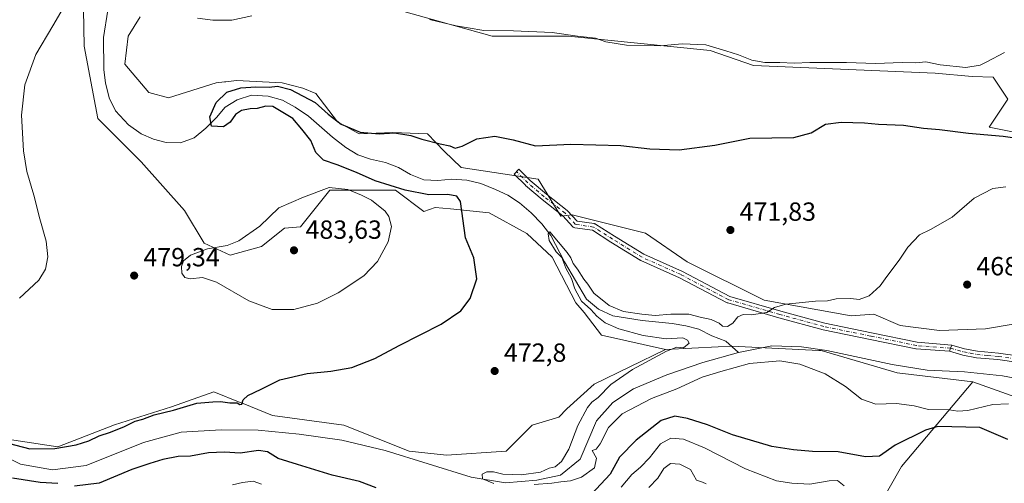
# Model space of a CAD drawing. Units: metres. Extents: x 624837 to 628300, y 4711047 to 4713423.
# Drawn here: x 625966 to 626342, y 4712044 to 4712221 of the extents above; entities that cross this region are included whole.
import ezdxf

# ---------------------------------------------------------------- set-up
doc = ezdxf.new("R2010")
doc.units = ezdxf.units.M
doc.header["$MEASUREMENT"] = 0
doc.linetypes.add('DGN Style 4', pattern=[2.6384748266838614, 1.318413404963828, -0.6592067024819142, 0.001648016756204785, -0.6592067024819142])
for name, color, linetype, lineweight in [('Camino Cxs', 7, 'Continuous', 0), ('Camino eje', 30, 'DGN Style 4', 13), ('Corriente natural lineal', 142, 'Continuous', 13), ('Cultivos herbáceos CxS', 92, 'Continuous', 0), ('Curva de nivel maestra', 30, 'Continuous', 30), ('Curva de nivel normal', 30, 'Continuous', 0), ('Matorral CxS', 135, 'Continuous', 0), ('Pastizal CxS', 92, 'Continuous', 0), ('Punto de cota en terreno', 7, 'Continuous', 0), ('Rótulo de punto de cota en terreno', 7, 'Continuous', 0)]:
    doc.layers.add(name, color=color, linetype=linetype, lineweight=lineweight)
doc.styles.add('Style-Arial', font='txt')

# ---------------------------------------------------------------- blocks, each defined once
blk = doc.blocks.new('*U13')
at = {"layer": 'Cultivos herbáceos CxS', "color": 92, "linetype": 'Continuous', "lineweight": 0}
for points in [[(626346.5077999998, 4712104.8643, 467.6138999999966), (626335.1886999998, 4712102.977700001, 467.9198999999935), (626317.5813999996, 4712102.348900001, 468.3309000000008), (626302.4892999995, 4712104.235300001, 468.8028000000049), (626292.4278999995, 4712108.6373, 469.3626999999979), (626283.7803999997, 4712107.958500001, 469.7421000000032), (626250.5877, 4712113.9441, 470.5908999999957), (626221.2045, 4712128.6361, 471.4348000000027), (626205.3249000004, 4712139.573899999, 472.2476000000024), (626177.2122999999, 4712146.565099999, 472.7976999999955), (626172.9206999998, 4712146.100099999, 472.5418000000063), (626164.2156999996, 4712160.1679, 474.0424999999959), (626134.8711000001, 4712164.6779, 473.2985000000045), (626128.3762999997, 4712170.887900001, 474.4597000000067), (626121.9773000004, 4712177.567100001, 475.7905000000028), (626108.7263000002, 4712177.981100001, 475.6517000000022), (626095.8897000002, 4712177.567299999, 475.4719000000041), (626087.6076999997, 4712182.124100001, 475.2513000000035), (626079.3258999997, 4712192.8947, 476.4802999999956), (626074.3561000006, 4712194.9661, 476.4756999999955), (626066.4880999997, 4712197.038100001, 476.7599000000046), (626049.0959000001, 4712197.8663, 477.2670000000071), (626044.9548000004, 4712197.4301, 477.3656000000047), (626044.4001000002, 4712197.371900001, 477.3687000000064), (626041.2282999996, 4712197.038100001, 477.4030000000057), (626023.0083999997, 4712191.2379, 477.1582000000053), (626015.5544999996, 4712193.3093, 477.3249999999971), (626006.4447, 4712204.0803, 477.7727000000014), (626007.6871999997, 4712214.851299999, 478.5630999999995), (626012.2178999997, 4712222.292300001, 479.2363999999943)], [(626087.8794999998, 4712231.3641, 482.2287000000069), (626146.6809, 4712214.7939, 480.3754999999946), (626175.6678999999, 4712214.7939, 480.7896999999939), (626229.9153000005, 4712209.408100001, 480.5911000000052), (626246.4791000001, 4712203.608100001, 480.2158000000054), (626315.9177000001, 4712200.6987, 479.3258999999962), (626329.9977000002, 4712199.455700001, 479.4162000000069), (626338.0264999997, 4712199.165899999, 479.2963000000018), (626343.6624999996, 4712190.755700001, 477.5869999999995), (626336.5532999998, 4712180.060699999, 476.5506000000024), (626362.0831000004, 4712174.9179, 475.7090000000026)]]:
    blk.add_polyline3d(points, dxfattribs=at)
blk = doc.blocks.new('5PATER')
at = {"layer": 'Punto de cota en terreno', "linetype": 'Continuous', "lineweight": 0}
h = blk.add_hatch(color=51, dxfattribs=at)
edge = h.paths.add_edge_path()
edge.add_ellipse((0, 0), major_axis=(-0.1095731443231308, -0.1110710700762829), ratio=0.9994222409660322, start_angle=0, end_angle=360)

msp = doc.modelspace()

# ---------------------------------------------------------------- linework, layer by layer
at = {"layer": 'Camino Cxs', "color": 7, "linetype": 'Continuous', "lineweight": 0, "extrusion": (-0.9327549629649342, 0.3602812968159645, 0.01286725413175268), "elevation": 1113481.148570827, "flags": 128}
msp.add_lwpolyline([(-4621263.885448983, -13860.33565882648), (-4621265.144662861, -13860.32805819725), (-4621266.403690171, -13860.31485710438)], dxfattribs=at)
msp.add_lwpolyline([(-4621263.885448983, -13860.33565882648), (-4621265.144662861, -13860.32805819725), (-4621266.403690171, -13860.31485710438)], dxfattribs=at)
at = {"layer": 'Camino Cxs', "color": 7, "linetype": 'Continuous', "lineweight": 0}
msp.add_polyline3d([(626322.2675000001, 4712096.7465, 468.2774999999965), (626321.8136999998, 4712095.572100001, 468.2642999999953), (626321.3598999997, 4712094.397500001, 468.2566999999981), (626308.7067, 4712095.294700001, 469.3083000000043), (626308.5824999996, 4712095.310500001, 469.3028000000049), (626308.5440999996, 4712095.3179, 469.3003999999929), (626291.0179000003, 4712098.9553, 469.2740000000049), (626273.1606999999, 4712102.592900001, 469.7676000000066), (626273.0758999997, 4712102.613100001, 469.7669000000024), (626256.2008999997, 4712107.2455, 470.0032000000065), (626236.6799, 4712112.870100001, 470.7452000000048), (626236.5953000003, 4712112.8979, 470.7523999999976), (626236.4335000003, 4712112.969500001, 470.766499999998), (626218.2818999998, 4712122.540300001, 471.3518999999943), (626203.4391000001, 4712129.1371, 471.5748000000021), (626203.3170999996, 4712129.199300001, 471.5779999999941), (626203.2839000003, 4712129.2191, 471.5788999999932), (626192.0317000002, 4712136.1691, 471.7805999999982), (626184.9846999999, 4712140.6535, 472.1386999999959), (626178.3169, 4712141.606100001, 472.2109000000055), (626178.2751000002, 4712141.612700001, 472.2112000000052), (626178.0560999997, 4712141.6713, 472.2136000000028), (626177.8509000001, 4712141.767100001, 472.2164000000049), (626177.6651, 4712141.897100001, 472.2195999999968), (626177.5455, 4712142.011299999, 472.2219999999944), (626173.6454999996, 4712146.236099999, 472.5038999999961), (626165.7874999996, 4712152.456900001, 473.0338000000047), (626165.7581000002, 4712152.481100001, 473.0353000000032), (626159.4731000002, 4712157.773700001, 473.5513000000064), (626159.3913000004, 4712157.8487, 473.5583999999944), (626155.0919000005, 4712162.1481, 474.2507000000041), (626156.9304999998, 4712163.9867, 474.4658999999957), (626161.1904999996, 4712159.726500001, 473.9639000000025), (626167.4168999996, 4712154.483300001, 473.5035999999964), (626175.3388999999, 4712148.2115, 472.8564999999944), (626175.3677000003, 4712148.188300001, 472.8543999999966), (626175.4870999996, 4712148.074100001, 472.8435000000027), (626179.1423000004, 4712144.114499999, 472.4609999999957), (626185.6299000002, 4712143.187700001, 472.3744000000006), (626185.8098999998, 4712143.1489, 472.3702000000048), (626185.9823000003, 4712143.085100001, 472.3620999999985), (626186.1441000003, 4712142.997500001, 472.350099999996), (626193.4127000002, 4712138.371900001, 471.9569000000047), (626204.5752999998, 4712131.477499999, 471.6429999999964), (626219.3777000001, 4712124.898499999, 471.3237999999984), (626219.4561000001, 4712124.860500001, 471.3233999999939), (626237.5280999999, 4712115.331499999, 470.7602999999945), (626256.9051000001, 4712109.748500001, 470.1116000000038), (626273.7222999996, 4712105.131899999, 469.8868999999977), (626291.5417, 4712101.5021, 469.2792999999947), (626308.9918999998, 4712097.8805, 468.6852999999974)], close=True, dxfattribs=at)
for points in [[(626321.3598999997, 4712094.397500001, 468.2566999999981), (626308.7067, 4712095.294700001, 469.3083000000043), (626308.5824999996, 4712095.310500001, 469.3028000000049), (626308.5440999996, 4712095.3179, 469.3003999999929), (626291.0179000003, 4712098.9553, 469.2740000000049), (626273.1606999999, 4712102.592900001, 469.7676000000066), (626273.0758999997, 4712102.613100001, 469.7669000000024), (626256.2008999997, 4712107.2455, 470.0032000000065), (626236.6799, 4712112.870100001, 470.7452000000048), (626236.5953000003, 4712112.8979, 470.7523999999976), (626236.4335000003, 4712112.969500001, 470.766499999998), (626218.2818999998, 4712122.540300001, 471.3518999999943), (626203.4391000001, 4712129.1371, 471.5748000000021), (626203.3170999996, 4712129.199300001, 471.5779999999941), (626203.2839000003, 4712129.2191, 471.5788999999932), (626192.0317000002, 4712136.1691, 471.7805999999982), (626184.9846999999, 4712140.6535, 472.1386999999959), (626178.3169, 4712141.606100001, 472.2109000000055), (626178.2751000002, 4712141.612700001, 472.2112000000052), (626178.0560999997, 4712141.6713, 472.2136000000028), (626177.8509000001, 4712141.767100001, 472.2164000000049), (626177.6651, 4712141.897100001, 472.2195999999968), (626177.5455, 4712142.011299999, 472.2219999999944), (626173.6454999996, 4712146.236099999, 472.5038999999961), (626165.7874999996, 4712152.456900001, 473.0338000000047), (626165.7581000002, 4712152.481100001, 473.0353000000032), (626159.4731000002, 4712157.773700001, 473.5513000000064), (626159.3913000004, 4712157.8487, 473.5583999999944), (626155.0919000005, 4712162.1481, 474.2507000000041), (626156.9304999998, 4712163.9867, 474.4658999999957), (626161.1904999996, 4712159.726500001, 473.9639000000025), (626167.4168999996, 4712154.483300001, 473.5035999999964), (626175.3388999999, 4712148.2115, 472.8564999999944), (626175.3677000003, 4712148.188300001, 472.8543999999966), (626175.4870999996, 4712148.074100001, 472.8435000000027), (626179.1423000004, 4712144.114499999, 472.4609999999957), (626185.6299000002, 4712143.187700001, 472.3744000000006), (626185.8098999998, 4712143.1489, 472.3702000000048), (626185.9823000003, 4712143.085100001, 472.3620999999985), (626186.1441000003, 4712142.997500001, 472.350099999996), (626193.4127000002, 4712138.371900001, 471.9569000000047), (626204.5752999998, 4712131.477499999, 471.6429999999964), (626219.3777000001, 4712124.898499999, 471.3237999999984), (626219.4561000001, 4712124.860500001, 471.3233999999939), (626237.5280999999, 4712115.331499999, 470.7602999999945), (626256.9051000001, 4712109.748500001, 470.1116000000038), (626273.7222999996, 4712105.131899999, 469.8868999999977), (626291.5417, 4712101.5021, 469.2792999999947), (626308.9918999998, 4712097.8805, 468.6852999999974), (626322.2675000001, 4712096.7465, 468.2774999999965)], [(626347.7301000003, 4712090.0701, 467.9627000000037), (626339.8601000002, 4712091.2301, 468.6238000000012), (626331.6700999998, 4712091.920100001, 468.1175999999978), (626326.5201000003, 4712092.920100001, 468.2832000000053), (626321.3598999997, 4712094.397500001, 468.2566999999981), (626321.8136999998, 4712095.572100001, 468.2642999999953), (626322.2675000001, 4712096.7465, 468.2774999999965), (626327.1101000002, 4712095.360099999, 468.2939000000042), (626332.0201000003, 4712094.4001, 468.3804999999993), (626340.1501000002, 4712093.720100001, 469.0779000000039), (626348.2200999996, 4712092.530099999, 468.6193999999959)], [(626347.7301000003, 4712090.0701, 467.9627000000037), (626339.8601000002, 4712091.2301, 468.6238000000012), (626331.6700999998, 4712091.920100001, 468.1175999999978), (626326.5201000003, 4712092.920100001, 468.2832000000053), (626321.3598999997, 4712094.397500001, 468.2566999999981)], [(626322.2675000001, 4712096.7465, 468.2774999999965), (626327.1101000002, 4712095.360099999, 468.2939000000042), (626332.0201000003, 4712094.4001, 468.3804999999993), (626340.1501000002, 4712093.720100001, 469.0779000000039), (626348.2200999996, 4712092.530099999, 468.6193999999959)]]:
    msp.add_polyline3d(points, dxfattribs=at)
at = {"layer": 'Camino eje', "color": 30, "linetype": 'DGN Style 4', "lineweight": 13}
for points in [[(626321.8136999998, 4712095.572100001, 468.2642999999953), (626308.8082999998, 4712096.590700001, 468.9498000000021), (626291.2796999998, 4712100.228700001, 469.2796999999992), (626273.4200999998, 4712103.866699999, 469.8298999999971), (626256.5528999995, 4712108.496900001, 470.0665000000009), (626237.0399000002, 4712114.1193, 470.752999999997), (626218.8497000001, 4712123.7105, 471.3374999999942), (626203.9669000005, 4712130.325099999, 471.6114999999991), (626192.7220999999, 4712137.270500001, 471.819399999993), (626185.4461000003, 4712141.900699999, 472.2207999999956), (626178.5006999997, 4712142.892899999, 472.2829999999958), (626174.5318999998, 4712147.192299999, 472.6555999999982), (626166.5944999997, 4712153.476100001, 473.2701999999991), (626160.3104999998, 4712158.767899999, 473.772299999997), (626156.0110999999, 4712163.067299999, 474.3923999999971)], [(626321.8136999998, 4712095.572000001, 468.2642999999953), (626326.8151000004, 4712094.140100001, 468.290599999993), (626329.2701000003, 4712093.6601, 468.295100000003), (626331.8450999996, 4712093.1601, 468.2143999999971), (626335.9401000004, 4712092.815099999, 468.3536000000022), (626340.0050999997, 4712092.475099999, 468.5178000000015), (626347.9751000004, 4712091.300100001, 468.2834000000003)]]:
    msp.add_polyline3d(points, dxfattribs=at)
at = {"layer": 'Corriente natural lineal', "color": 142, "linetype": 'Continuous', "lineweight": 13}
for points in [[(625999.8901000004, 4712224.7301, 478.3249999999971), (625998.1901000004, 4712214.390100001, 477.8018000000012), (625998.3901000004, 4712202.0001, 477.7353000000003), (625998.9401000004, 4712196.950099999, 477.8044999999984), (626000.3601000002, 4712191.2501, 477.649900000004), (626002.8501000004, 4712186.3101, 476.9713000000047), (626007.7701000003, 4712180.970100001, 476.8123000000051), (626012.6901000004, 4712177.550100001, 476.2062000000006), (626017.2801000001, 4712175.440099999, 476.1059999999998), (626022.1700999998, 4712174.1601, 475.9685000000027), (626027.7001, 4712174.130100001, 475.7145000000019), (626032.8101000005, 4712176.0101, 475.8113000000012), (626037.3800999997, 4712179.7401, 475.4771999999939), (626041.4101, 4712183.7401, 475.1787999999942), (626044.7701000003, 4712187.690099999, 474.7483999999968), (626049.2401000002, 4712190.530099999, 474.8236999999936), (626054.7801000001, 4712192.2501, 474.6540999999997), (626061.1700999998, 4712191.970100001, 474.7287000000069), (626066.5701000001, 4712190.340100001, 474.6781000000047), (626071.4501, 4712187.690099999, 474.1572000000015), (626076.5601000005, 4712184.270099999, 473.9983999999968), (626085.6501000002, 4712176.200099999, 473.7247000000062), (626090.8201000001, 4712172.350099999, 473.735400000005), (626095.3800999997, 4712169.550100001, 473.8295000000071), (626100.2401000002, 4712167.790100001, 473.812699999995), (626105.9801000003, 4712166.5601, 473.7289000000019), (626110.8800999997, 4712164.700099999, 473.4244000000036), (626115.4401000004, 4712161.970100001, 473.2097000000067), (626120.5701000001, 4712159.950099999, 473.3331999999937), (626125.9901000002, 4712159.6501, 473.0981000000029), (626131.2801000001, 4712160.2401, 472.8401000000013), (626136.9700999996, 4712159.7501, 472.7296000000061), (626142.3300999999, 4712158.470100001, 472.6276999999973), (626147.9700999996, 4712156.2601, 471.6178000000073), (626152.7200999996, 4712154.0801, 471.8413), (626157.1700999998, 4712151.200099999, 472.2151000000013), (626161.5900999998, 4712147.370100001, 471.6193000000058), (626165.6300999997, 4712143.120100001, 471.3098999999929), (626169.0900999998, 4712138.690099999, 470.7112999999954), (626174.3601000002, 4712128.5801, 470.9072000000015), (626182.7701000003, 4712114.380100001, 470.4707000000053), (626187.3501000004, 4712110.4801, 469.4269000000059), (626192.8000999996, 4712107.960100001, 469.0427999999956), (626203.9700999996, 4712106.120100001, 469.5513000000064), (626215.4001000002, 4712105.0601, 469.5111999999936), (626220.6700999998, 4712104.170100001, 468.7341000000015), (626225.6700999998, 4712102.890100001, 468.1674999999959), (626230.5500999996, 4712100.3201, 468.2752999999939), (626235.9901000002, 4712098.2301, 467.7896000000038), (626240.8400999998, 4712093.9901, 467.1918000000006)], [(625953.4901000002, 4712057.770099999, 473.7497000000003), (625966.5201000003, 4712051.210100001, 473.5543000000035), (625978.8201000001, 4712049.1501, 473.5139999999956), (625991.6101000002, 4712050.720100001, 473.4959999999992), (626013.4700999996, 4712059.5601, 472.9078000000009), (626027.9301000005, 4712063.460100001, 472.7121000000043), (626043.1401000004, 4712064.4101, 472.4856), (626057.3601000002, 4712064.210100001, 472.0586000000039), (626073.0401, 4712062.670100001, 471.600900000005), (626089.3201000001, 4712060.450099999, 471.5558000000019), (626105.7701000003, 4712056.5101, 470.8450000000012), (626138.6501000002, 4712046.290100001, 470.7093000000023), (626151.8101000005, 4712044.170100001, 470.401199999993), (626163.7500999998, 4712045.140100001, 470.1386000000057), (626172.7500999998, 4712047.120100001, 469.686600000001), (626180.3701, 4712053.200099999, 469.6589999999997), (626186.5500999996, 4712067.870100001, 469.3516999999993), (626192.7901, 4712074.780099999, 469.0286999999954), (626200.7301000003, 4712080.0101, 468.8141000000033), (626213.4101, 4712085.360099999, 468.5298000000039), (626227.1601, 4712090.100099999, 468.3487000000023), (626240.8400999998, 4712093.9901, 467.1918000000006)], [(626240.8400999998, 4712093.9901, 467.1918000000006), (626253.5800999999, 4712096.450099999, 467.437699999995), (626264.8000999996, 4712096.050100001, 467.3049000000028), (626274.5900999998, 4712094.690099999, 467.5032000000065), (626299.4501, 4712089.4101, 467.1407999999938), (626312.8400999998, 4712087.2501, 466.4557999999961), (626327.1001000004, 4712086.590100001, 466.7526999999973), (626341.5800999999, 4712085.030099999, 466.5559999999969), (626353.1401000004, 4712082.880100001, 466.122000000003)]]:
    msp.add_polyline3d(points, dxfattribs=at)
at = {"layer": 'Cultivos herbáceos CxS', "color": 92, "linetype": 'Continuous', "lineweight": 0}
for points in [[(626362.0831000004, 4712174.9179, 475.7090000000026), (626336.5532999998, 4712180.060699999, 476.5506000000024), (626343.6624999996, 4712190.755700001, 477.5869999999995), (626338.0264999997, 4712199.165899999, 479.2963000000018), (626329.9977000002, 4712199.455700001, 479.4162000000069), (626315.9177000001, 4712200.6987, 479.3258999999962), (626246.4791000001, 4712203.608100001, 480.2158000000054), (626229.9153000005, 4712209.408100001, 480.5911000000052), (626175.6678999999, 4712214.7939, 480.7896999999939), (626146.6809, 4712214.7939, 480.3754999999946), (626087.8794999998, 4712231.3641, 482.2287000000069), (626044.8771000003, 4712238.9275, 483.6621000000014), (626017.1101000002, 4712234.9713, 479.7167000000045)], [(625990.5563000003, 4712224.9791, 479.7213000000047), (625990.8728999998, 4712211.000299999, 478.8693000000058), (625996.0921, 4712183.3671, 478.1723999999958), (626012.6551000001, 4712166.7961, 477.7256999999955), (626029.2185000004, 4712148.154300001, 478.1704000000027), (626036.6722999997, 4712135.726299999, 479.7599999999948), (626046.6101000002, 4712131.1691, 480.4208999999974), (626058.6190999999, 4712134.483300001, 481.9021999999969), (626067.3158999998, 4712141.5261, 482.3220000000001), (626073.5270999996, 4712141.940099999, 482.9986999999965), (626084.6416999997, 4712156.001900001, 479.5945000000065), (626096.7345000004, 4712156.001900001, 478.3034000000043), (626109.8350999998, 4712156.001900001, 475.1897000000026), (626120.6080999998, 4712147.864499999, 477.5442000000039), (626124.8759000005, 4712149.397299999, 476.2535999999964), (626130.7456999999, 4712148.809900001, 475.7259999999952), (626145.5805000003, 4712147.3257, 473.8491000000067), (626159.9612999996, 4712139.4691, 472.5038000000059), (626169.6501000002, 4712130.382099999, 471.3675999999978), (626178.6117000004, 4712112.902100001, 471.3009000000021), (626181.8866999998, 4712109.223099999, 471.1453000000038), (626188.5131000001, 4712100.5229, 471.5341000000044), (626212.9445000002, 4712095.137900001, 470.2740999999951), (626185.6133000003, 4712081.881100001, 471.4784999999974), (626175.2610999999, 4712072.3529, 471.4493999999977), (626172.1710999999, 4712069.2269, 471.5679999999993), (626162.0091000004, 4712066.1391, 471.8957999999984), (626152.0708999997, 4712056.196699999, 471.6638999999996), (626129.2991000004, 4712054.7271, 471.2982000000048), (626114.9353, 4712056.187100001, 471.1061000000045), (626090.0897000004, 4712066.1293, 472.4707999999956), (626062.7588999998, 4712069.858100001, 473.3546000000061), (626051.5784999998, 4712074.415100001, 474.7287000000069), (626050.4798999998, 4712074.8629, 474.9355000000069), (626040.3982999995, 4712078.972100001, 476.3723000000027), (626024.2483000001, 4712073.172499999, 475.8723999999929), (626002.4143000003, 4712066.3101, 475.9625999999989), (625980.7675000001, 4712057.8441, 475.6138000000064), (625956.3356999997, 4712061.5723, 475.4516000000004)], [(625990.5563000003, 4712224.9791, 479.7213000000047), (625990.8728999998, 4712211.000299999, 478.8693000000058), (625996.0921, 4712183.3671, 478.1723999999958), (626012.6551000001, 4712166.7961, 477.7256999999955), (626029.2185000004, 4712148.154300001, 478.1704000000027), (626036.6722999997, 4712135.726299999, 479.7599999999948), (626046.6101000002, 4712131.1691, 480.4208999999974), (626058.6190999999, 4712134.483300001, 481.9021999999969), (626067.3158999998, 4712141.5261, 482.3220000000001), (626073.5270999996, 4712141.940099999, 482.9986999999965), (626084.6416999997, 4712156.001900001, 479.5945000000065), (626096.7345000004, 4712156.001900001, 478.3034000000043), (626109.8350999998, 4712156.001900001, 475.1897000000026), (626120.6080999998, 4712147.864499999, 477.5442000000039), (626124.8759000005, 4712149.397299999, 476.2535999999964), (626130.7456999999, 4712148.809900001, 475.7259999999952), (626145.5805000003, 4712147.3257, 473.8491000000067), (626159.9612999996, 4712139.4691, 472.5038000000059), (626169.6501000002, 4712130.382099999, 471.3675999999978), (626178.6117000004, 4712112.902100001, 471.3009000000021), (626181.8866999998, 4712109.223099999, 471.1453000000038), (626188.5131000001, 4712100.5229, 471.5341000000044), (626212.9445000002, 4712095.137900001, 470.2740999999951)], [(626012.2178999997, 4712222.292300001, 479.2363999999943), (626007.6871999997, 4712214.851299999, 478.5630999999995), (626006.4447, 4712204.0803, 477.7727000000014), (626015.5544999996, 4712193.3093, 477.3249999999971), (626023.0083999997, 4712191.2379, 477.1582000000053), (626041.2282999996, 4712197.038100001, 477.4030000000057), (626044.4001000002, 4712197.371900001, 477.3687000000064), (626044.9548000004, 4712197.4301, 477.3656000000047), (626049.0959000001, 4712197.8663, 477.2670000000071), (626066.4880999997, 4712197.038100001, 476.7599000000046), (626074.3561000006, 4712194.9661, 476.4756999999955), (626079.3258999997, 4712192.8947, 476.4802999999956), (626087.6076999997, 4712182.124100001, 475.2513000000035), (626095.8897000002, 4712177.567299999, 475.4719000000041), (626108.7263000002, 4712177.981100001, 475.6517000000022), (626121.9773000004, 4712177.567100001, 475.7905000000028), (626128.3762999997, 4712170.887900001, 474.4597000000067), (626134.8711000001, 4712164.6779, 473.2985000000045), (626164.2156999996, 4712160.1679, 474.0424999999959), (626172.9206999998, 4712146.100099999, 472.5418000000063), (626177.2122999999, 4712146.565099999, 472.7976999999955), (626205.3249000004, 4712139.573899999, 472.2476000000024), (626221.2045, 4712128.6361, 471.4348000000027), (626250.5877, 4712113.9441, 470.5908999999957), (626283.7803999997, 4712107.958500001, 469.7421000000032), (626292.4278999995, 4712108.6373, 469.3626999999979), (626302.4892999995, 4712104.235300001, 468.8028000000049), (626317.5813999996, 4712102.348900001, 468.3309000000008), (626335.1886999998, 4712102.977700001, 467.9198999999935), (626346.5077999998, 4712104.8643, 467.6138999999966)], [(625956.3356999997, 4712061.5723, 475.4516000000004), (625980.7675000001, 4712057.8441, 475.6138000000064), (626002.4143000003, 4712066.3101, 475.9625999999989), (626024.2483000001, 4712073.172499999, 475.8723999999929), (626040.3982999995, 4712078.972100001, 476.3723000000027), (626050.4798999998, 4712074.8629, 474.9355000000069), (626051.5784999998, 4712074.415100001, 474.7287000000069), (626062.7588999998, 4712069.858100001, 473.3546000000061), (626090.0897000004, 4712066.1293, 472.4707999999956), (626114.9353, 4712056.187100001, 471.1061000000045), (626129.2991000004, 4712054.7271, 471.2982000000048), (626152.0708999997, 4712056.196699999, 471.6638999999996), (626162.0091000004, 4712066.1391, 471.8957999999984), (626172.1710999999, 4712069.2269, 471.5679999999993), (626175.2610999999, 4712072.3529, 471.4493999999977), (626185.6133000003, 4712081.881100001, 471.4784999999974), (626212.9445000002, 4712095.137900001, 470.2740999999951)]]:
    msp.add_polyline3d(points, dxfattribs=at)
at = {"layer": 'Curva de nivel maestra', "color": 30, "linetype": 'Continuous', "lineweight": 30, "elevation": 475, "flags": 128}
for points in [[(625959.4199999999, 4712059.940099999), (625970.1200000001, 4712057.1801), (625979.6600000003, 4712057.200099999), (625987.79, 4712058.620100001), (625992.6100000005, 4712060.220100001), (625996.6100000005, 4712062.140100001), (626000.9400000004, 4712063.5101), (626006.2800000003, 4712065.6801), (626010.3200000003, 4712067.640100001), (626013.2000000002, 4712068.5001), (626017.6200000001, 4712070.1601), (626025.0199999996, 4712071.880100001), (626033.9400000004, 4712074.5801), (626039.9400000004, 4712075.120100001), (626042.9400000004, 4712075.2401), (626046.4600000001, 4712074.7601), (626049.25, 4712074.720100001), (626050.2800000003, 4712074.0801), (626051.1299999999, 4712074.2301), (626051.5800000001, 4712075.8201), (626053.3600000005, 4712077.550100001), (626058.4299999997, 4712079.950099999), (626065.5599999997, 4712083.4801), (626076.0499999998, 4712085.9801), (626085.0800000001, 4712086.780099999), (626093.0499999998, 4712088.270099999), (626101.9299999997, 4712091.700099999), (626111.1500000004, 4712096.600099999), (626127.2000000002, 4712104.8301), (626134.7800000003, 4712109.9001), (626138.3399999999, 4712114.5701), (626140.8300000001, 4712122.140100001), (626139.6699999999, 4712130.120100001), (626136.54, 4712137.8301), (626134.5499999998, 4712151.710100001), (626133.1399999997, 4712153.6801), (626129.7199999997, 4712154.370100001), (626122.5599999997, 4712154.210100001), (626113.4199999999, 4712155.9801), (626102.0300000003, 4712159.5101), (626094.8700000001, 4712162.790100001), (626087.4400000004, 4712165.7301), (626082.25, 4712167.470100001), (626079.3200000003, 4712170.3301), (626077.4199999999, 4712174.970100001), (626074.0199999996, 4712179.2601), (626070.6200000001, 4712183.390100001), (626062.8899999997, 4712187.950099999), (626060.2699999996, 4712188.120100001), (626056.9299999997, 4712187.190099999), (626054.2699999996, 4712187.030099999), (626050.9400000004, 4712186.380100001), (626048.6100000005, 4712184.9001), (626046.6399999997, 4712181.940099999), (626044.0199999996, 4712180.2401), (626039.4900000002, 4712180.4301), (626038.8499999996, 4712184.0601), (626041.2999999998, 4712189.520099999), (626045.4000000004, 4712193.450099999), (626050.7000000002, 4712195.0801), (626056.4800000006, 4712195.4801), (626061.4600000001, 4712195.370100001), (626064.7599999999, 4712195.720100001), (626069.6100000005, 4712194.420100001), (626079.04, 4712189.440099999), (626084.0499999998, 4712185.0601), (626089.0700000003, 4712181.170100001), (626096.2800000003, 4712178.100099999), (626103.5199999996, 4712177.4801), (626109.4000000004, 4712177.860099999), (626115.6600000003, 4712176.940099999), (626119.8399999999, 4712175.540100001), (626126.8799999999, 4712173.700099999), (626130.5, 4712172.940099999), (626132.5999999996, 4712172.0001), (626135.2699999996, 4712172.800100001), (626140.7800000003, 4712175.620100001), (626147.6699999999, 4712176.610099999), (626154.7800000003, 4712175.2401), (626163.2999999998, 4712172.970100001), (626176.75, 4712173.620100001), (626195.9000000004, 4712173.0701), (626206.8799999999, 4712171.720100001), (626218.1200000001, 4712171.420100001), (626231.7400000002, 4712173.1501), (626245.0800000001, 4712175.8301), (626261.9199999999, 4712176.140100001), (626268.5300000003, 4712177.880100001), (626274.0499999998, 4712181.170100001), (626279.9800000006, 4712182.0101), (626288.9500000002, 4712181.770099999), (626294.2599999999, 4712181.1801), (626303.8300000001, 4712180.860099999), (626311.4800000006, 4712179.670100001), (626317.5, 4712179.140100001), (626328.6900000004, 4712177.8201), (626341.8799999999, 4712176.6501), (626352.5800000001, 4712175.130100001)], [(626343.6699999999, 4712060.670100001), (626332.9500000002, 4712065.2401), (626316.9100000003, 4712065.690099999), (626312.25, 4712064.220100001), (626300.5899999999, 4712058.5101), (626294.5899999999, 4712054.380100001), (626289.2599999999, 4712054.0601), (626278.9199999999, 4712055.9301), (626269.0999999996, 4712056.050100001), (626261.8300000001, 4712056.770099999), (626253.5300000003, 4712058.0101), (626238.54, 4712062.520099999), (626228.9400000004, 4712066.270099999), (626221.3300000001, 4712068.6801), (626216.5199999996, 4712069.600099999), (626211.2599999999, 4712067.950099999), (626201.6900000004, 4712060.5001), (626195.3799999999, 4712053.9001), (626191.79, 4712047.4001), (626184.5899999999, 4712039.8201)], [(626102.3899999997, 4712042.190099999), (626095.9699999997, 4712044.6801), (626085.6100000005, 4712047.030099999), (626072.2999999998, 4712051.200099999), (626064.9400000004, 4712053.450099999), (626060.9299999997, 4712055.9801), (626057.4600000001, 4712056.540100001), (626050.4000000004, 4712055.520099999), (626044.5099999999, 4712055.800100001), (626038.3300000001, 4712055.620100001), (626031.4199999999, 4712054.380100001), (626026.7000000002, 4712054.190099999), (626020.9600000001, 4712053.0701), (626015.9400000004, 4712051.4801), (626009.0099999999, 4712049.170100001), (625996.54, 4712044.0001), (625987.1399999997, 4712042.890100001)], [(625980.8200000003, 4712043.890100001), (625974.0300000003, 4712044.3201), (625963.4199999999, 4712045.920100001)]]:
    msp.add_lwpolyline(points, dxfattribs=at)
at = {"layer": 'Curva de nivel normal', "color": 30, "linetype": 'Continuous', "lineweight": 0, "flags": 128}
for points, elevation in [([(625966.1299999999, 4712114.720100001), (625973.5899999999, 4712121.640100001), (625976.1200000001, 4712125.850099999), (625976.9800000006, 4712130.550100001), (625976.4000000004, 4712136.5101), (625973.9400000004, 4712144.9801), (625971.5700000003, 4712154.0801), (625969, 4712163.090100001), (625967.7199999997, 4712171.0001), (625966.9199999999, 4712184.6801), (625968.2000000002, 4712196.200099999), (625972.3899999997, 4712207.890100001), (625978.8799999999, 4712218.850099999), (625982.7999999998, 4712225.5101)], 480), ([(626034.1900000004, 4712221.7601), (626039.9699999997, 4712220.920100001), (626047.2300000006, 4712220.970100001), (626054.8899999997, 4712222.590100001)], 480), ([(626122.7999999998, 4712221.1601), (626132.8899999997, 4712218.780099999), (626137.54, 4712218.0101), (626143.5499999998, 4712216.950099999), (626154.8700000001, 4712216.940099999), (626169.5800000001, 4712216.210100001), (626179.2300000006, 4712214.860099999), (626186.1699999999, 4712214.140100001), (626190.1600000003, 4712212.6601), (626198.04, 4712211.340100001), (626210.9199999999, 4712211.190099999), (626219.2800000003, 4712211.870100001), (626228.3600000005, 4712211.5001), (626235.9500000002, 4712209.200099999), (626240.8399999999, 4712207.6501), (626245.9000000004, 4712205.6601), (626250.8399999999, 4712204.7601), (626256.5899999999, 4712204.720100001), (626262.0800000001, 4712204.460100001), (626268.0599999997, 4712204.7601), (626282.0499999998, 4712204.7301), (626293.0800000001, 4712204.420100001), (626303.2599999999, 4712204.800100001), (626308.5300000003, 4712204.700099999), (626312.3600000005, 4712205.090100001), (626317.79, 4712203.850099999), (626327.6600000003, 4712202.860099999), (626333.0899999999, 4712203.7301), (626335.6699999999, 4712205.0001), (626342.3799999999, 4712208.640100001)], 480), ([(626084.4299999997, 4712156.960100001), (626074.5999999996, 4712153.340100001), (626065.2699999996, 4712149.220100001), (626057.9299999997, 4712142.2401), (626049.8700000001, 4712136.630100001), (626045.4299999997, 4712134.780099999), (626037.9800000006, 4712133.5601), (626031.4500000002, 4712131.1601), (626028.8099999997, 4712128.970100001), (626027.9800000006, 4712126.860099999), (626028.2000000002, 4712124.210100001), (626029.2800000003, 4712122.670100001), (626031.3799999999, 4712122.1601), (626036.04, 4712122.620100001), (626041.4199999999, 4712120.860099999), (626053.7599999999, 4712113.7301), (626062.6900000004, 4712110.3201), (626070.9000000004, 4712110.350099999), (626079.9699999997, 4712112.8201), (626087.8600000005, 4712116.720100001), (626097.6200000001, 4712123.2301), (626102.9000000004, 4712128.7401), (626107.0199999996, 4712136.300100001), (626108.25, 4712142.140100001), (626107.2100000001, 4712145.970100001), (626105.8200000003, 4712148.020099999), (626100.6500000004, 4712152.220100001), (626096.8399999999, 4712154.130100001), (626091.5499999998, 4712156.2401), (626084.4299999997, 4712156.960100001)], 480), ([(626342.9600000001, 4712157.280099999), (626337.9699999997, 4712156.5701), (626330.8099999997, 4712152.920100001), (626322.3700000001, 4712145.670100001), (626314.1600000003, 4712141.0101), (626309.9299999997, 4712138.960100001), (626305.5300000003, 4712134.220100001), (626302.2000000002, 4712129.2501), (626297.4699999997, 4712123.0001), (626294.9000000004, 4712119.450099999), (626290.75, 4712115.640100001), (626286.9199999999, 4712114.1801), (626283.7199999997, 4712114.590100001), (626278.0899999999, 4712114.460100001), (626274.7199999997, 4712113.710100001), (626270.2599999999, 4712113.620100001), (626258.9199999999, 4712112.420100001), (626254.5899999999, 4712111.090100001), (626251.6200000001, 4712109.290100001), (626245.7199999997, 4712108.350099999), (626242.6200000001, 4712108.450099999), (626240.5899999999, 4712107.5701), (626238.5899999999, 4712105.210100001), (626236.5800000001, 4712103.850099999), (626234.7300000006, 4712103.9901), (626233.3499999996, 4712105.130100001), (626230.3499999996, 4712106.550100001), (626226.1799999997, 4712107.4801), (626221.8200000003, 4712108.6501), (626214.9199999999, 4712108.640100001), (626208.9199999999, 4712108.040100001), (626203.8399999999, 4712108.630100001), (626196.8200000003, 4712109.590100001), (626191.4000000004, 4712111.890100001), (626185.5800000001, 4712116.620100001), (626183.2000000002, 4712120.030099999), (626181.6799999997, 4712121.9801), (626179.29, 4712125.770099999), (626177.6399999997, 4712128.020099999), (626176.6900000004, 4712130.0701), (626175.3700000001, 4712132.1501), (626168.7199999997, 4712140.0101), (626168.0999999996, 4712139.360099999), (626168.4600000001, 4712136.7401), (626171.1200000001, 4712132.4101), (626173.3099999997, 4712130.270099999), (626174.8200000003, 4712126.120100001), (626176.9400000004, 4712122.2401), (626178.2999999998, 4712118.270099999), (626180.8799999999, 4712113.520099999), (626184.3899999997, 4712110.420100001), (626186.6299999999, 4712107.8201), (626189.8799999999, 4712105.2401), (626195.04, 4712103.0101), (626204.4199999999, 4712100.4001), (626213.1799999997, 4712099.170100001), (626219.5, 4712099.4901), (626221.3300000001, 4712098.630100001), (626221.9400000004, 4712097.520099999), (626219.75, 4712095.710100001), (626217.2000000002, 4712095.940099999), (626213.25, 4712094.4101), (626200.3300000001, 4712087.4301), (626191.9699999997, 4712081.700099999), (626187.2000000002, 4712076.7601), (626184.79, 4712074.9901), (626183.0599999997, 4712072.870100001), (626179.4500000002, 4712066.020099999), (626176.0199999996, 4712057.0101), (626173.1299999999, 4712052.2301), (626170.7699999996, 4712050.290100001), (626168.5300000003, 4712049.790100001), (626165.0999999996, 4712048.1501), (626157.8399999999, 4712047.2401), (626150.7800000003, 4712047.420100001), (626147.2300000006, 4712048.290100001), (626144.7000000002, 4712048.340100001), (626142.8799999999, 4712047.4001), (626143.0599999997, 4712045.640100001), (626147.2800000003, 4712043.9101)], 470), ([(626162.6799999997, 4712043.5101), (626169.5499999998, 4712043.950099999), (626172.9199999999, 4712044.540100001), (626176.5800000001, 4712044.850099999), (626180.8799999999, 4712046.290100001), (626185.7800000003, 4712049.880100001), (626186.5999999996, 4712053.5701), (626184.8600000005, 4712056.550100001), (626186.4199999999, 4712057.050100001), (626187.9900000002, 4712059.0701), (626191.0999999996, 4712065.2501), (626196.4000000004, 4712070.520099999), (626207.5999999996, 4712076.420100001), (626217.1699999999, 4712080.0001), (626226.9400000004, 4712084.4901), (626234.0599999997, 4712086.710100001), (626245.04, 4712089.6801), (626256.5199999996, 4712090.7301), (626264.1600000003, 4712089.4301), (626273.9000000004, 4712085.780099999), (626281.7000000002, 4712081.0101), (626287.8099999997, 4712076.120100001), (626293.25, 4712074.220100001), (626301.0999999996, 4712074.420100001), (626307.8799999999, 4712073.530099999), (626313.3799999999, 4712072.110099999), (626321.2000000002, 4712072.090100001), (626324.5800000001, 4712071.5101), (626328.3799999999, 4712071.8101), (626337.9100000003, 4712074.120100001), (626343.8600000005, 4712074.280099999)], 470), ([(626281.1100000005, 4712042.970100001), (626278.5999999996, 4712045.020099999), (626275.4600000001, 4712044.940099999), (626268.0499999998, 4712043.6501), (626261.1200000001, 4712044.020099999), (626255.2599999999, 4712044.880100001), (626243.4199999999, 4712049.4301), (626227.7800000003, 4712057.5001), (626219.8300000001, 4712060.7601), (626214.8799999999, 4712061.2301), (626211.0199999996, 4712059.0601), (626206.8300000001, 4712053.7301), (626203.3799999999, 4712050.110099999), (626200.04, 4712047.300100001), (626195.9500000002, 4712042.4901)], 480), ([(626228.3899999997, 4712043.700099999), (626227.0199999996, 4712044.380100001), (626224.7599999999, 4712045.190099999), (626222.4500000002, 4712049.220100001), (626218.4000000004, 4712051.3101), (626214.7999999998, 4712051.5001), (626212.2800000003, 4712049.5701), (626209.9699999997, 4712045.940099999), (626206.5300000003, 4712042.300100001)], 485), ([(626058.6500000004, 4712043.620100001), (626055.4600000001, 4712044.7601), (626051.3099999997, 4712044.270099999), (626047.4500000002, 4712043.4101)], 480)]:
    msp.add_lwpolyline(points, dxfattribs=dict(at, elevation=elevation))
at = {"layer": 'Matorral CxS', "color": 135, "linetype": 'Continuous', "lineweight": 0}
for points in [[(626362.0831000004, 4712174.9179, 475.7090000000026), (626336.5532999998, 4712180.060699999, 476.5506000000024), (626343.6624999996, 4712190.755700001, 477.5869999999995), (626338.0264999997, 4712199.165899999, 479.2963000000018), (626329.9977000002, 4712199.455700001, 479.4162000000069), (626315.9177000001, 4712200.6987, 479.3258999999962), (626246.4791000001, 4712203.608100001, 480.2158000000054), (626229.9153000005, 4712209.408100001, 480.5911000000052), (626175.6678999999, 4712214.7939, 480.7896999999939), (626146.6809, 4712214.7939, 480.3754999999946), (626087.8794999998, 4712231.3641, 482.2287000000069), (626044.8771000003, 4712238.9275, 483.6621000000014), (626017.1101000002, 4712234.9713, 479.7167000000045)], [(626362.0831000004, 4712174.9179, 475.7090000000026), (626336.5532999998, 4712180.060699999, 476.5506000000024), (626343.6624999996, 4712190.755700001, 477.5869999999995), (626338.0264999997, 4712199.165899999, 479.2963000000018), (626329.9977000002, 4712199.455700001, 479.4162000000069), (626315.9177000001, 4712200.6987, 479.3258999999962), (626246.4791000001, 4712203.608100001, 480.2158000000054), (626229.9153000005, 4712209.408100001, 480.5911000000052), (626175.6678999999, 4712214.7939, 480.7896999999939), (626146.6809, 4712214.7939, 480.3754999999946), (626087.8794999998, 4712231.3641, 482.2287000000069)], [(625956.3356999997, 4712061.5723, 475.4516000000004), (625980.7675000001, 4712057.8441, 475.6138000000064), (626002.4143000003, 4712066.3101, 475.9625999999989), (626024.2483000001, 4712073.172499999, 475.8723999999929), (626040.3982999995, 4712078.972100001, 476.3723000000027), (626050.4798999998, 4712074.8629, 474.9355000000069), (626051.5784999998, 4712074.415100001, 474.7287000000069), (626062.7588999998, 4712069.858100001, 473.3546000000061), (626090.0897000004, 4712066.1293, 472.4707999999956), (626114.9353, 4712056.187100001, 471.1061000000045), (626129.2991000004, 4712054.7271, 471.2982000000048), (626152.0708999997, 4712056.196699999, 471.6638999999996), (626162.0091000004, 4712066.1391, 471.8957999999984), (626172.1710999999, 4712069.2269, 471.5679999999993), (626175.2610999999, 4712072.3529, 471.4493999999977), (626185.6133000003, 4712081.881100001, 471.4784999999974), (626212.9445000002, 4712095.137900001, 470.2740999999951), (626233.0443000002, 4712096.126499999, 467.7914000000019), (626238.2751000002, 4712096.3839, 467.3839000000008), (626271.5078999996, 4712094.721899999, 467.5136000000057), (626272.3766999999, 4712094.678500001, 467.5129000000015), (626301.3627000004, 4712086.154100001, 466.7372999999934), (626330.3481000002, 4712082.7437, 466.2458000000043), (626303.0670999996, 4712050.346700001, 478.6003000000055), (626289.4256999996, 4712026.4757, 481.0822000000044)], [(625956.3356999997, 4712061.5723, 475.4516000000004), (625980.7675000001, 4712057.8441, 475.6138000000064), (626002.4143000003, 4712066.3101, 475.9625999999989), (626024.2483000001, 4712073.172499999, 475.8723999999929), (626040.3982999995, 4712078.972100001, 476.3723000000027), (626050.4798999998, 4712074.8629, 474.9355000000069), (626051.5784999998, 4712074.415100001, 474.7287000000069), (626062.7588999998, 4712069.858100001, 473.3546000000061), (626090.0897000004, 4712066.1293, 472.4707999999956), (626114.9353, 4712056.187100001, 471.1061000000045), (626129.2991000004, 4712054.7271, 471.2982000000048), (626152.0708999997, 4712056.196699999, 471.6638999999996), (626162.0091000004, 4712066.1391, 471.8957999999984), (626172.1710999999, 4712069.2269, 471.5679999999993), (626175.2610999999, 4712072.3529, 471.4493999999977), (626185.6133000003, 4712081.881100001, 471.4784999999974), (626212.9445000002, 4712095.137900001, 470.2740999999951)], [(626330.3481000002, 4712082.7437, 466.2458000000043), (626301.3627000004, 4712086.154100001, 466.7372999999934), (626272.3766999999, 4712094.678500001, 467.5129000000015), (626271.5078999996, 4712094.721899999, 467.5136000000057), (626238.2751000002, 4712096.3839, 467.3839000000008), (626233.0443000002, 4712096.126499999, 467.7914000000019), (626212.9445000002, 4712095.137900001, 470.2740999999951)], [(626330.3481000002, 4712082.7437, 466.2458000000043), (626303.0670999996, 4712050.346700001, 478.6003000000055), (626289.4256999996, 4712026.4757, 481.0822000000044), (626301.3611000003, 4712004.310900001, 480.9312999999966), (626333.7565000001, 4711973.618899999, 479.7027999999991), (626362.3349000001, 4711957.0733, 477.5267000000022)]]:
    msp.add_polyline3d(points, dxfattribs=at)
at = {"layer": 'Pastizal CxS', "color": 92, "linetype": 'Continuous', "lineweight": 0}
for points in [[(626354.2193, 4712074.217700001, 467.6526000000013), (626330.3481000002, 4712082.7437, 466.2458000000043), (626301.3627000004, 4712086.154100001, 466.7372999999934), (626272.3766999999, 4712094.678500001, 467.5129000000015), (626271.5078999996, 4712094.721899999, 467.5136000000057), (626238.2751000002, 4712096.3839, 467.3839000000008), (626233.0443000002, 4712096.126499999, 467.7914000000019), (626212.9445000002, 4712095.137900001, 470.2740999999951), (626188.5131000001, 4712100.5229, 471.5341000000044), (626181.8866999998, 4712109.223099999, 471.1453000000038), (626178.6117000004, 4712112.902100001, 471.3009000000021), (626169.6501000002, 4712130.382099999, 471.3675999999978), (626159.9612999996, 4712139.4691, 472.5038000000059), (626145.5805000003, 4712147.3257, 473.8491000000067), (626130.7456999999, 4712148.809900001, 475.7259999999952), (626124.8759000005, 4712149.397299999, 476.2535999999964), (626120.6080999998, 4712147.864499999, 477.5442000000039), (626109.8350999998, 4712156.001900001, 475.1897000000026), (626096.7345000004, 4712156.001900001, 478.3034000000043), (626084.6416999997, 4712156.001900001, 479.5945000000065), (626073.5270999996, 4712141.940099999, 482.9986999999965), (626067.3158999998, 4712141.5261, 482.3220000000001), (626058.6190999999, 4712134.483300001, 481.9021999999969), (626046.6101000002, 4712131.1691, 480.4208999999974), (626036.6722999997, 4712135.726299999, 479.7599999999948), (626029.2185000004, 4712148.154300001, 478.1704000000027), (626012.6551000001, 4712166.7961, 477.7256999999955), (625996.0921, 4712183.3671, 478.1723999999958), (625990.8728999998, 4712211.000299999, 478.8693000000058), (625990.5563000003, 4712224.9791, 479.7213000000047)], [(625990.5563000003, 4712224.9791, 479.7213000000047), (625990.8728999998, 4712211.000299999, 478.8693000000058), (625996.0921, 4712183.3671, 478.1723999999958), (626012.6551000001, 4712166.7961, 477.7256999999955), (626029.2185000004, 4712148.154300001, 478.1704000000027), (626036.6722999997, 4712135.726299999, 479.7599999999948), (626046.6101000002, 4712131.1691, 480.4208999999974), (626058.6190999999, 4712134.483300001, 481.9021999999969), (626067.3158999998, 4712141.5261, 482.3220000000001), (626073.5270999996, 4712141.940099999, 482.9986999999965), (626084.6416999997, 4712156.001900001, 479.5945000000065), (626096.7345000004, 4712156.001900001, 478.3034000000043), (626109.8350999998, 4712156.001900001, 475.1897000000026), (626120.6080999998, 4712147.864499999, 477.5442000000039), (626124.8759000005, 4712149.397299999, 476.2535999999964), (626130.7456999999, 4712148.809900001, 475.7259999999952), (626145.5805000003, 4712147.3257, 473.8491000000067), (626159.9612999996, 4712139.4691, 472.5038000000059), (626169.6501000002, 4712130.382099999, 471.3675999999978), (626178.6117000004, 4712112.902100001, 471.3009000000021), (626181.8866999998, 4712109.223099999, 471.1453000000038), (626188.5131000001, 4712100.5229, 471.5341000000044), (626212.9445000002, 4712095.137900001, 470.2740999999951)], [(626012.2178999997, 4712222.292300001, 479.2363999999943), (626007.6871999997, 4712214.851299999, 478.5630999999995), (626006.4447, 4712204.0803, 477.7727000000014), (626015.5544999996, 4712193.3093, 477.3249999999971), (626023.0083999997, 4712191.2379, 477.1582000000053), (626041.2282999996, 4712197.038100001, 477.4030000000057), (626044.4001000002, 4712197.371900001, 477.3687000000064), (626044.9548000004, 4712197.4301, 477.3656000000047), (626049.0959000001, 4712197.8663, 477.2670000000071), (626066.4880999997, 4712197.038100001, 476.7599000000046), (626074.3561000006, 4712194.9661, 476.4756999999955), (626079.3258999997, 4712192.8947, 476.4802999999956), (626087.6076999997, 4712182.124100001, 475.2513000000035), (626095.8897000002, 4712177.567299999, 475.4719000000041), (626108.7263000002, 4712177.981100001, 475.6517000000022), (626121.9773000004, 4712177.567100001, 475.7905000000028), (626128.3762999997, 4712170.887900001, 474.4597000000067), (626134.8711000001, 4712164.6779, 473.2985000000045), (626164.2156999996, 4712160.1679, 474.0424999999959), (626172.9206999998, 4712146.100099999, 472.5418000000063), (626177.2122999999, 4712146.565099999, 472.7976999999955), (626205.3249000004, 4712139.573899999, 472.2476000000024), (626221.2045, 4712128.6361, 471.4348000000027), (626250.5877, 4712113.9441, 470.5908999999957), (626283.7803999997, 4712107.958500001, 469.7421000000032), (626292.4278999995, 4712108.6373, 469.3626999999979), (626302.4892999995, 4712104.235300001, 468.8028000000049), (626317.5813999996, 4712102.348900001, 468.3309000000008), (626335.1886999998, 4712102.977700001, 467.9198999999935), (626346.5077999998, 4712104.8643, 467.6138999999966)], [(626012.2178999997, 4712222.292300001, 479.2363999999943), (626007.6871999997, 4712214.851299999, 478.5630999999995), (626006.4447, 4712204.0803, 477.7727000000014), (626015.5544999996, 4712193.3093, 477.3249999999971), (626023.0083999997, 4712191.2379, 477.1582000000053), (626041.2282999996, 4712197.038100001, 477.4030000000057), (626044.4001000002, 4712197.371900001, 477.3687000000064), (626044.9548000004, 4712197.4301, 477.3656000000047), (626049.0959000001, 4712197.8663, 477.2670000000071), (626066.4880999997, 4712197.038100001, 476.7599000000046), (626074.3561000006, 4712194.9661, 476.4756999999955), (626079.3258999997, 4712192.8947, 476.4802999999956), (626087.6076999997, 4712182.124100001, 475.2513000000035), (626095.8897000002, 4712177.567299999, 475.4719000000041), (626108.7263000002, 4712177.981100001, 475.6517000000022), (626121.9773000004, 4712177.567100001, 475.7905000000028), (626128.3762999997, 4712170.887900001, 474.4597000000067), (626134.8711000001, 4712164.6779, 473.2985000000045), (626164.2156999996, 4712160.1679, 474.0424999999959), (626172.9206999998, 4712146.100099999, 472.5418000000063), (626177.2122999999, 4712146.565099999, 472.7976999999955), (626205.3249000004, 4712139.573899999, 472.2476000000024), (626221.2045, 4712128.6361, 471.4348000000027), (626250.5877, 4712113.9441, 470.5908999999957), (626283.7803999997, 4712107.958500001, 469.7421000000032), (626292.4278999995, 4712108.6373, 469.3626999999979), (626302.4892999995, 4712104.235300001, 468.8028000000049), (626317.5813999996, 4712102.348900001, 468.3309000000008), (626335.1886999998, 4712102.977700001, 467.9198999999935), (626346.5077999998, 4712104.8643, 467.6138999999966)], [(626330.3481000002, 4712082.7437, 466.2458000000043), (626301.3627000004, 4712086.154100001, 466.7372999999934), (626272.3766999999, 4712094.678500001, 467.5129000000015), (626271.5078999996, 4712094.721899999, 467.5136000000057), (626238.2751000002, 4712096.3839, 467.3839000000008), (626233.0443000002, 4712096.126499999, 467.7914000000019), (626212.9445000002, 4712095.137900001, 470.2740999999951)], [(626362.3349000001, 4711957.0733, 477.5267000000022), (626333.7565000001, 4711973.618899999, 479.7027999999991), (626301.3611000003, 4712004.310900001, 480.9312999999966), (626289.4256999996, 4712026.4757, 481.0822000000044), (626303.0670999996, 4712050.346700001, 478.6003000000055), (626330.3481000002, 4712082.7437, 466.2458000000043), (626354.2193, 4712074.217700001, 467.6526000000013)], [(626330.3481000002, 4712082.7437, 466.2458000000043), (626303.0670999996, 4712050.346700001, 478.6003000000055), (626289.4256999996, 4712026.4757, 481.0822000000044), (626301.3611000003, 4712004.310900001, 480.9312999999966), (626333.7565000001, 4711973.618899999, 479.7027999999991), (626362.3349000001, 4711957.0733, 477.5267000000022)], [(626330.3481000002, 4712082.7437, 466.2458000000043), (626354.2193, 4712074.217700001, 467.6526000000013), (626386.6145000001, 4712041.8215, 466.1831999999995), (626424.1244999999, 4711999.194700001, 465.3862999999984), (626461.6359000001, 4711973.6185, 464.766300000003), (626495.7364999996, 4711959.978700001, 464.4199999999983), (626517.9023000002, 4711939.5175, 465.1484000000055), (626543.4776999997, 4711924.172499999, 463.9407999999967), (626565.6438999996, 4711924.172499999, 462.9198000000034), (626567.2175000003, 4711924.303500001, 462.649900000004), (626586.1045000004, 4711925.877699999, 461.1037999999971), (626608.2698999997, 4711871.315500001, 460.5831999999937), (626607.9112999998, 4711871.207900001, 460.6496999999945)]]:
    msp.add_polyline3d(points, dxfattribs=at)

# ---------------------------------------------------------------- block references
at = {"layer": 'Cultivos herbáceos CxS', "color": 92, "linetype": 'Continuous', "lineweight": 0}
msp.add_blockref('*U13', (0, 0), dxfattribs=at)
at = {"layer": 'Punto de cota en terreno', "color": 7, "linetype": 'Continuous', "lineweight": 0, "xscale": 10, "yscale": 10, "zscale": 10}
for p in [(626237.7000000002, 4712140.76, 471.8300000000018), (626071, 4712133, 483.6300000000047), (626009.9500000002, 4712123.350000001, 479.3399999999965), (626328.1200000001, 4712119.91, 468.4100000000035), (626147.6600000003, 4712086.869999999, 472.8000000000029)]:
    msp.add_blockref('5PATER', p, dxfattribs=at)

# ---------------------------------------------------------------- texts
at = {"layer": 'Rótulo de punto de cota en terreno', "color": 7, "linetype": 'Continuous', "lineweight": 0, "style": 'Style-Arial'}
for s, p in [('471,83', (626241.2278000005, 4712144.287799999)), ('483,63', (626075.4096999997, 4712137.409700001)), ('479,34', (626013.4778000005, 4712126.877800001)), ('468,41', (626331.6478000004, 4712123.437799999)), ('472,8', (626151.1878000004, 4712090.397800001))]:
    msp.add_text(s, height=7.000000000000002, dxfattribs=at).set_placement(p)

doc.saveas('drawing.dxf')
